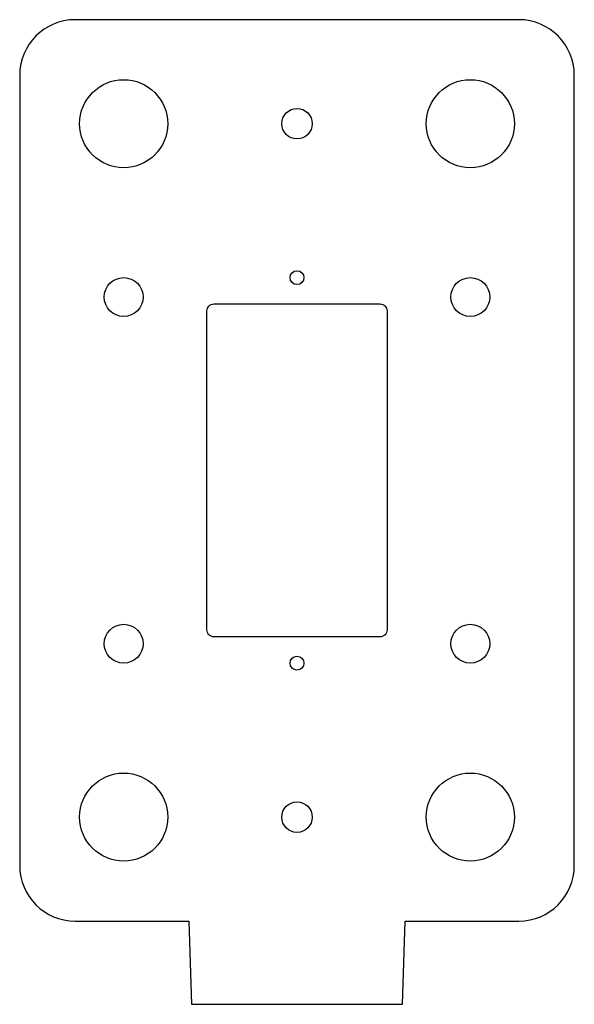
# Model space of a CAD drawing. Units: millimetres. Extents: x -20 to 20, y -38.5 to 32.5.
import ezdxf

# ---------------------------------------------------------------- set-up
doc = ezdxf.new("R2010")
doc.units = ezdxf.units.MM
doc.layers.get('0').update_dxf_attribs({"linetype": 'CONTINUOUS'})

msp = doc.modelspace()

# ---------------------------------------------------------------- linework, layer by layer
for p, q in [((16, 32.5), (-16, 32.5)), ((-20, 28.5), (-20, -28.5)), ((20, -28.5), (20, 28.5)), ((-16, -32.5), (-7.81, -32.5)), ((-7.81, -32.5), (-7.6, -38.5)), ((7.6, -38.5), (7.81, -32.5)), ((7.81, -32.5), (16, -32.5)), ((-7.6, -38.5), (7.6, -38.5))]:
    msp.add_line(p, q)
msp.add_lwpolyline([(6, 12, -0.414214), (6.5, 11.5), (6.5, -11.5, -0.414214), (6, -12), (-6, -12, -0.414214), (-6.5, -11.5), (-6.5, 11.5, -0.414214), (-6, 12)], format="xyb", close=True)
for centre, radius in [((-12.5, 25), 3.175), ((12.5, 25), 3.175), ((0, 25), 1.1), ((0, 13.9), 0.5), ((-12.5, 12.5), 1.4), ((12.5, 12.5), 1.4), ((-12.5, -12.5), 1.4), ((12.5, -12.5), 1.4), ((0, -13.9), 0.5), ((-12.5, -25), 3.175), ((12.5, -25), 3.175), ((0, -25), 1.1)]:
    msp.add_circle(centre, radius)
for centre, start, end in [((-16, 28.5), 90, 180), ((16, 28.5), 0, 90), ((-16, -28.5), 180, 270), ((16, -28.5), -90, 0)]:
    msp.add_arc(centre, 4, start, end)

doc.saveas('drawing.dxf')
